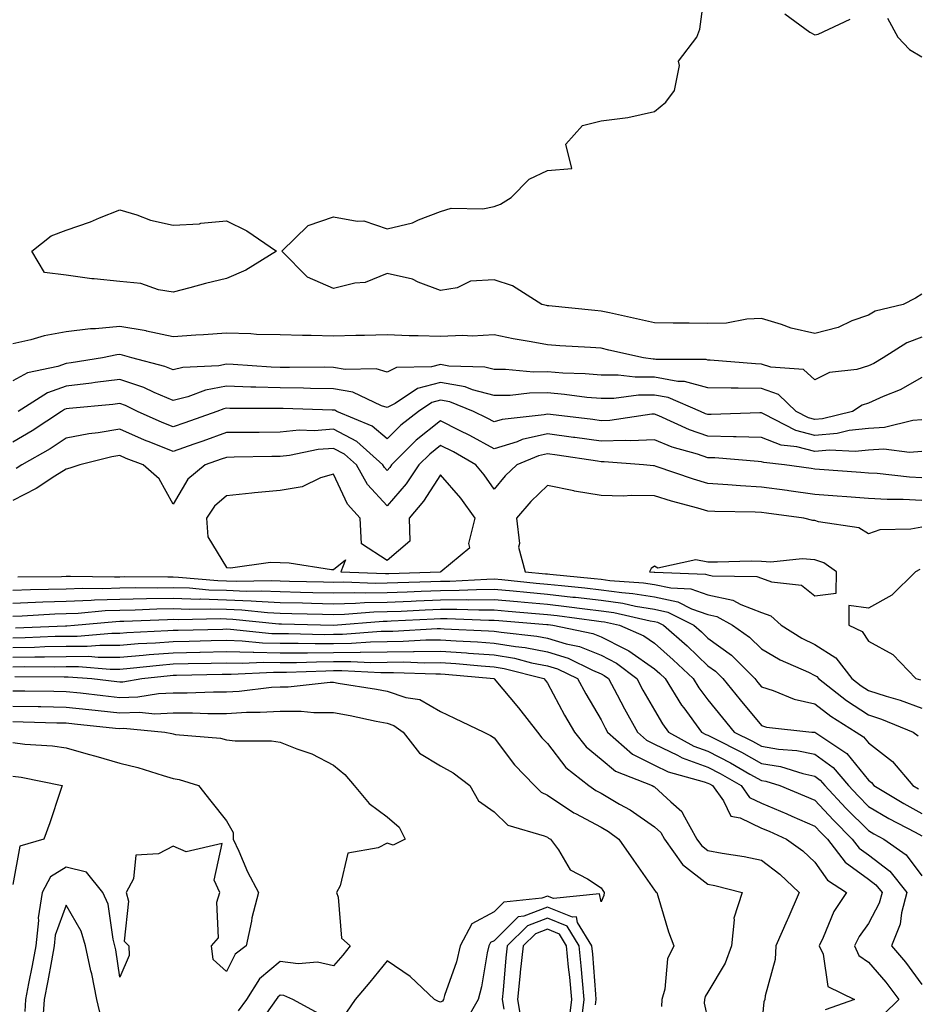
# Model space of a CAD drawing. Units: inches. Extents: x 923603 to 926243, y 7358618 to 7361258.
# Drawn here: x 925229 to 925397, y 7360471 to 7360655 of the extents above; entities that cross this region are included whole.
import ezdxf

# ---------------------------------------------------------------- set-up
doc = ezdxf.new("R2010")
doc.units = ezdxf.units.IN
doc.header["$MEASUREMENT"] = 0
doc.layers.add('Contour_92367358', color=7, linetype='Continuous', true_color=0x77c38d)

msp = doc.modelspace()

# ---------------------------------------------------------------- linework, layer by layer
at = {"layer": 'Contour_92367358'}
for points in [[(925398.05, 7360603.83, 3433), (925396.88, 7360603.09, 3433), (925394.57, 7360601.92, 3433), (925389.31, 7360600.65, 3433), (925388.05, 7360599.95, 3433), (925384.97, 7360598.84, 3433), (925382.38, 7360597.59, 3433), (925378.05, 7360596.52, 3433), (925373.59, 7360597.46, 3433), (925371.77, 7360598.2, 3433), (925368.05, 7360599.29, 3433), (925365.33, 7360599.2, 3433), (925361.52, 7360598.45, 3433), (925358.05, 7360598.37, 3433), (925354.53, 7360598.41, 3433), (925351.53, 7360598.45, 3433), (925348.05, 7360598.48, 3433), (925345.24, 7360599.11, 3433), (925339.64, 7360600.33, 3433), (925338.05, 7360600.68, 3433), (925336.9, 7360600.77, 3433), (925328.31, 7360601.66, 3433), (925328.05, 7360601.68, 3433), (925327.85, 7360601.72, 3433), (925326.97, 7360601.92, 3433), (925321.51, 7360605.38, 3433), (925318.05, 7360606.56, 3433), (925313.66, 7360606.31, 3433), (925311.14, 7360605.01, 3433), (925308.05, 7360604.56, 3433), (925303.87, 7360606.1, 3433), (925302.79, 7360606.66, 3433), (925298.05, 7360607.74, 3433), (925293.96, 7360606.01, 3433), (925292.03, 7360605.9, 3433), (925288.05, 7360604.9, 3433), (925283.17, 7360607.04, 3433), (925278.34, 7360611.92, 3433), (925283.27, 7360616.7, 3433), (925288.05, 7360618.31, 3433), (925292.47, 7360617.5, 3433), (925293.7, 7360617.57, 3433), (925298.05, 7360616.09, 3433), (925302.78, 7360617.19, 3433), (925303.91, 7360617.78, 3433), (925308.05, 7360619.32, 3433), (925310.04, 7360619.93, 3433), (925315.96, 7360619.83, 3433), (925318.05, 7360620.22, 3433), (925319.27, 7360620.7, 3433), (925321.26, 7360621.92, 3433), (925324.62, 7360625.36, 3433), (925328.05, 7360627, 3433), (925332.62, 7360627.35, 3433), (925331.46, 7360631.92, 3433), (925334.58, 7360635.39, 3433), (925338.05, 7360636.26, 3433), (925343.04, 7360636.91, 3433), (925343.06, 7360636.91, 3433), (925348.05, 7360638, 3433), (925350.18, 7360639.79, 3433), (925351.77, 7360641.92, 3433), (925352.75, 7360646.62, 3433), (925352.56, 7360647.41, 3433), (925355.97, 7360651.92, 3433), (925356.52, 7360653.45, 3433), (925357.58, 7360661.45, 3433)], [(925372.41, 7360656.28, 3433), (925377.08, 7360652.89, 3433), (925378.05, 7360652.34, 3433), (925378.64, 7360652.51, 3433), (925384.65, 7360655.32, 3433)], [(925391.61, 7360655.48, 3433), (925393.56, 7360651.92, 3433), (925395.75, 7360649.62, 3433), (925398.05, 7360648.26, 3433)], [(925398.05, 7360595.8, 3434), (925395.21, 7360594.76, 3434), (925390.79, 7360591.92, 3434), (925389.08, 7360590.89, 3434), (925388.05, 7360590.42, 3434), (925385.91, 7360589.78, 3434), (925380.76, 7360589.21, 3434), (925378.05, 7360587.82, 3434), (925375.92, 7360589.78, 3434), (925369.8, 7360590.17, 3434), (925368.05, 7360590.78, 3434), (925366.94, 7360590.81, 3434), (925358.47, 7360591.5, 3434), (925358.05, 7360591.51, 3434), (925357.72, 7360591.6, 3434), (925348.32, 7360591.65, 3434), (925348.05, 7360591.7, 3434), (925347.83, 7360591.7, 3434), (925346.01, 7360591.92, 3434), (925339.53, 7360593.4, 3434), (925338.05, 7360593.73, 3434), (925336.09, 7360593.88, 3434), (925330.33, 7360594.2, 3434), (925328.05, 7360594.39, 3434), (925325.01, 7360594.96, 3434), (925321.63, 7360595.5, 3434), (925318.05, 7360596.22, 3434), (925313.97, 7360596, 3434), (925312.22, 7360596.09, 3434), (925308.05, 7360595.91, 3434), (925303.89, 7360596.08, 3434), (925302.17, 7360596.04, 3434), (925298.05, 7360596.23, 3434), (925293.84, 7360596.13, 3434), (925292.22, 7360596.09, 3434), (925288.05, 7360595.99, 3434), (925283.86, 7360596.11, 3434), (925282.21, 7360596.09, 3434), (925278.05, 7360596.22, 3434), (925273.65, 7360596.32, 3434), (925272.58, 7360596.45, 3434), (925268.05, 7360596.53, 3434), (925263.71, 7360596.26, 3434), (925262.29, 7360596.16, 3434), (925258.05, 7360595.88, 3434), (925253.08, 7360596.95, 3434), (925253.01, 7360596.96, 3434), (925248.05, 7360597.83, 3434), (925243.5, 7360597.37, 3434), (925242.61, 7360597.36, 3434), (925238.05, 7360596.8, 3434), (925233.94, 7360596.03, 3434), (925231.44, 7360595.31, 3434), (925228.05, 7360594.56, 3434)], [(925398.05, 7360588.23, 3435), (925394, 7360585.97, 3435), (925390.84, 7360584.71, 3435), (925388.05, 7360583.44, 3435), (925386.88, 7360583.09, 3435), (925385.05, 7360581.92, 3435), (925379.45, 7360580.52, 3435), (925378.05, 7360580.4, 3435), (925376.84, 7360580.71, 3435), (925374.53, 7360581.92, 3435), (925371.21, 7360585.09, 3435), (925368.05, 7360586.2, 3435), (925363.68, 7360586.29, 3435), (925362.37, 7360586.24, 3435), (925358.05, 7360586.34, 3435), (925353.67, 7360587.54, 3435), (925352.43, 7360587.54, 3435), (925348.05, 7360588.32, 3435), (925344.44, 7360588.31, 3435), (925341.27, 7360588.7, 3435), (925338.05, 7360588.69, 3435), (925335.08, 7360588.94, 3435), (925330.89, 7360589.08, 3435), (925328.05, 7360589.31, 3435), (925325.41, 7360589.28, 3435), (925320.2, 7360589.76, 3435), (925318.05, 7360589.74, 3435), (925316.33, 7360590.19, 3435), (925309.58, 7360590.39, 3435), (925308.05, 7360590.67, 3435), (925306.36, 7360590.23, 3435), (925299.82, 7360590.15, 3435), (925298.05, 7360589.25, 3435), (925296, 7360589.87, 3435), (925290.21, 7360589.76, 3435), (925288.05, 7360590.16, 3435), (925286.31, 7360590.18, 3435), (925279.83, 7360590.14, 3435), (925278.05, 7360590.16, 3435), (925276.35, 7360590.22, 3435), (925269.28, 7360590.69, 3435), (925268.05, 7360590.73, 3435), (925266.6, 7360590.47, 3435), (925259.84, 7360590.13, 3435), (925258.05, 7360589.68, 3435), (925256.47, 7360590.34, 3435), (925250.3, 7360591.92, 3435), (925248.56, 7360592.44, 3435), (925248.05, 7360592.53, 3435), (925247.5, 7360592.47, 3435), (925244.84, 7360591.92, 3435), (925238.97, 7360591, 3435), (925238.05, 7360590.89, 3435), (925236.47, 7360590.34, 3435), (925230.83, 7360589.14, 3435), (925228.05, 7360587.65, 3435)], [(925398.05, 7360580.36, 3436), (925396.36, 7360580.23, 3436), (925391.07, 7360578.9, 3436), (925388.05, 7360578.74, 3436), (925384.45, 7360578.32, 3436), (925382.21, 7360577.76, 3436), (925378.05, 7360577.41, 3436), (925374.47, 7360578.34, 3436), (925368.55, 7360581.42, 3436), (925368.05, 7360581.62, 3436), (925367.76, 7360581.63, 3436), (925358.66, 7360581.32, 3436), (925358.05, 7360581.33, 3436), (925357.61, 7360581.48, 3436), (925356.65, 7360581.92, 3436), (925350.62, 7360584.49, 3436), (925348.05, 7360584.95, 3436), (925345.03, 7360584.94, 3436), (925340.46, 7360584.33, 3436), (925338.05, 7360584.32, 3436), (925335.42, 7360584.54, 3436), (925331.23, 7360585.1, 3436), (925328.05, 7360585.36, 3436), (925324.65, 7360585.33, 3436), (925321.05, 7360584.92, 3436), (925318.05, 7360584.89, 3436), (925314.02, 7360585.95, 3436), (925312.63, 7360586.5, 3436), (925308.05, 7360587.33, 3436), (925303.74, 7360586.23, 3436), (925299.53, 7360583.4, 3436), (925298.05, 7360582.65, 3436), (925297.01, 7360582.96, 3436), (925291.63, 7360585.5, 3436), (925288.05, 7360586.16, 3436), (925283.75, 7360586.22, 3436), (925282.39, 7360586.26, 3436), (925278.05, 7360586.31, 3436), (925273.51, 7360586.46, 3436), (925272.59, 7360586.46, 3436), (925268.05, 7360586.62, 3436), (925264.08, 7360585.9, 3436), (925260.8, 7360584.67, 3436), (925258.05, 7360583.98, 3436), (925254.51, 7360585.46, 3436), (925252.54, 7360586.41, 3436), (925248.05, 7360587.9, 3436), (925243.44, 7360587.31, 3436), (925242.77, 7360587.21, 3436), (925238.05, 7360586.63, 3436), (925234.56, 7360585.41, 3436), (925229.07, 7360581.92, 3436)], [(925398.05, 7360574.44, 3437), (925395.72, 7360574.25, 3437), (925390.96, 7360574.83, 3437), (925388.05, 7360574.68, 3437), (925385.58, 7360574.39, 3437), (925380.77, 7360574.64, 3437), (925378.05, 7360574.41, 3437), (925374.68, 7360575.29, 3437), (925371.73, 7360575.6, 3437), (925368.05, 7360577.06, 3437), (925363.31, 7360577.19, 3437), (925362.8, 7360577.17, 3437), (925358.05, 7360577.28, 3437), (925354.59, 7360578.46, 3437), (925348.89, 7360581.08, 3437), (925348.05, 7360581.42, 3437), (925347.53, 7360581.4, 3437), (925339.73, 7360580.24, 3437), (925338.05, 7360580.18, 3437), (925336.53, 7360580.4, 3437), (925328.61, 7360581.36, 3437), (925328.05, 7360581.43, 3437), (925327.42, 7360581.29, 3437), (925319.55, 7360580.42, 3437), (925318.05, 7360579.96, 3437), (925316.79, 7360580.66, 3437), (925314.21, 7360581.92, 3437), (925309.81, 7360583.68, 3437), (925308.05, 7360584, 3437), (925306.39, 7360583.57, 3437), (925303.93, 7360581.92, 3437), (925300.62, 7360579.35, 3437), (925298.05, 7360576.77, 3437), (925295.28, 7360579.15, 3437), (925288.68, 7360581.92, 3437), (925288.26, 7360582.13, 3437), (925288.05, 7360582.16, 3437), (925287.81, 7360582.16, 3437), (925278.59, 7360582.46, 3437), (925278.05, 7360582.47, 3437), (925277.48, 7360582.49, 3437), (925268.62, 7360582.49, 3437), (925268.05, 7360582.51, 3437), (925267.55, 7360582.42, 3437), (925266.22, 7360581.92, 3437), (925260.21, 7360579.76, 3437), (925258.05, 7360579, 3437), (925255.97, 7360579.84, 3437), (925251.38, 7360581.92, 3437), (925249.14, 7360583.01, 3437), (925248.05, 7360583.37, 3437), (925246.77, 7360583.2, 3437), (925238.57, 7360582.44, 3437), (925238.05, 7360582.38, 3437), (925237.71, 7360582.26, 3437), (925237.18, 7360581.92, 3437), (925231.69, 7360578.28, 3437), (925228.05, 7360576.14, 3437)], [(925398.05, 7360569.49, 3438), (925395.74, 7360569.61, 3438), (925389.68, 7360570.3, 3438), (925388.05, 7360570.39, 3438), (925386.62, 7360570.49, 3438), (925378.91, 7360571.06, 3438), (925378.05, 7360571.12, 3438), (925377.35, 7360571.22, 3438), (925372.38, 7360571.92, 3438), (925368.47, 7360572.34, 3438), (925368.05, 7360572.5, 3438), (925367.45, 7360572.52, 3438), (925359.33, 7360573.2, 3438), (925358.05, 7360573.23, 3438), (925356.07, 7360573.9, 3438), (925351.36, 7360575.23, 3438), (925348.05, 7360576.58, 3438), (925343.57, 7360576.4, 3438), (925342.61, 7360576.48, 3438), (925338.05, 7360576.33, 3438), (925333.15, 7360577.02, 3438), (925332.92, 7360577.05, 3438), (925328.05, 7360577.71, 3438), (925323.33, 7360576.64, 3438), (925322.37, 7360576.24, 3438), (925318.05, 7360574.9, 3438), (925313.55, 7360577.42, 3438), (925311.6, 7360578.37, 3438), (925308.05, 7360580.18, 3438), (925303.46, 7360576.51, 3438), (925298.88, 7360571.92, 3438), (925298.54, 7360571.42, 3438), (925298.05, 7360570.85, 3438), (925297.54, 7360571.41, 3438), (925297.25, 7360571.92, 3438), (925292.4, 7360576.26, 3438), (925288.05, 7360578.57, 3438), (925284.42, 7360578.29, 3438), (925281.59, 7360578.38, 3438), (925278.05, 7360578.03, 3438), (925274.12, 7360577.99, 3438), (925271.98, 7360577.99, 3438), (925268.05, 7360577.95, 3438), (925263.6, 7360576.37, 3438), (925261.92, 7360575.79, 3438), (925258.05, 7360574.43, 3438), (925253.85, 7360576.12, 3438), (925252.69, 7360576.56, 3438), (925248.05, 7360578.57, 3438), (925244.03, 7360577.9, 3438), (925242.27, 7360577.7, 3438), (925238.05, 7360576.89, 3438), (925235.03, 7360574.94, 3438), (925229.74, 7360571.92, 3438), (925228.72, 7360571.25, 3438)], [(925398.05, 7360565.27, 3439), (925394.52, 7360565.45, 3439), (925391.56, 7360565.43, 3439), (925388.05, 7360565.63, 3439), (925384.04, 7360565.93, 3439), (925382.2, 7360566.07, 3439), (925378.05, 7360566.38, 3439), (925373.18, 7360567.05, 3439), (925372.87, 7360567.1, 3439), (925368.05, 7360567.77, 3439), (925364.11, 7360567.98, 3439), (925361.76, 7360568.21, 3439), (925358.05, 7360568.43, 3439), (925355.34, 7360569.21, 3439), (925348.36, 7360571.61, 3439), (925348.05, 7360571.71, 3439), (925347.84, 7360571.71, 3439), (925346.02, 7360571.92, 3439), (925338.64, 7360572.51, 3439), (925338.05, 7360572.49, 3439), (925337.39, 7360572.58, 3439), (925329.87, 7360573.74, 3439), (925328.05, 7360573.99, 3439), (925326.37, 7360573.6, 3439), (925322.29, 7360571.92, 3439), (925320.11, 7360569.86, 3439), (925318.05, 7360567.37, 3439), (925316.2, 7360570.07, 3439), (925314.63, 7360571.92, 3439), (925310.46, 7360574.33, 3439), (925308.05, 7360575.56, 3439), (925306.03, 7360573.94, 3439), (925304.01, 7360571.92, 3439), (925301.6, 7360568.37, 3439), (925298.05, 7360564.22, 3439), (925294.38, 7360568.25, 3439), (925292.31, 7360571.92, 3439), (925290.06, 7360573.93, 3439), (925288.05, 7360575, 3439), (925285.19, 7360574.78, 3439), (925279.8, 7360573.67, 3439), (925278.05, 7360573.5, 3439), (925276.49, 7360573.48, 3439), (925269.47, 7360573.33, 3439), (925268.05, 7360573.32, 3439), (925267.02, 7360572.95, 3439), (925264.04, 7360571.92, 3439), (925260.76, 7360569.21, 3439), (925258.05, 7360564.56, 3439), (925255.43, 7360569.3, 3439), (925252.44, 7360571.92, 3439), (925249.26, 7360573.13, 3439), (925248.05, 7360573.66, 3439), (925246.57, 7360573.4, 3439), (925240.58, 7360571.92, 3439), (925238.7, 7360571.27, 3439), (925238.05, 7360571.11, 3439), (925235.93, 7360569.8, 3439), (925232.44, 7360567.52, 3439), (925228.05, 7360565.25, 3439)], [(925398.05, 7360560.29, 3440), (925395.99, 7360559.86, 3440), (925390.19, 7360559.78, 3440), (925388.05, 7360559.04, 3440), (925386.25, 7360560.12, 3440), (925378.72, 7360561.25, 3440), (925378.05, 7360561.48, 3440), (925377.63, 7360561.5, 3440), (925375.96, 7360561.92, 3440), (925369.01, 7360562.87, 3440), (925368.05, 7360563.01, 3440), (925366.9, 7360563.07, 3440), (925359.33, 7360563.21, 3440), (925358.05, 7360563.28, 3440), (925356.14, 7360563.84, 3440), (925351.23, 7360565.1, 3440), (925348.05, 7360566.1, 3440), (925343.78, 7360566.19, 3440), (925342.21, 7360566.07, 3440), (925338.05, 7360566.17, 3440), (925333.11, 7360566.98, 3440), (925332.94, 7360567.03, 3440), (925328.05, 7360568.06, 3440), (925324.9, 7360565.07, 3440), (925322.24, 7360561.92, 3440), (925322.79, 7360557.18, 3440), (925322.63, 7360556.49, 3440), (925323.88, 7360551.92, 3440), (925327.68, 7360551.55, 3440), (925328.05, 7360551.52, 3440), (925328.5, 7360551.47, 3440), (925336.8, 7360550.67, 3440), (925338.05, 7360550.53, 3440), (925339.67, 7360550.31, 3440), (925346, 7360549.87, 3440), (925348.05, 7360549.54, 3440), (925351.1, 7360548.88, 3440), (925354.86, 7360548.73, 3440), (925358.05, 7360547.61, 3440), (925362.71, 7360546.59, 3440), (925364.21, 7360545.77, 3440), (925368.05, 7360544.29, 3440), (925369.79, 7360543.66, 3440), (925371.75, 7360541.92, 3440), (925375.61, 7360539.48, 3440), (925378.05, 7360538.3, 3440), (925381.97, 7360535.84, 3440), (925384.97, 7360531.92, 3440), (925386.7, 7360530.57, 3440), (925388.05, 7360529.69, 3440), (925391.35, 7360528.62, 3440), (925394.01, 7360527.88, 3440), (925398.05, 7360526.39, 3440)], [(925397.65, 7360552.32, 3441), (925396.85, 7360551.92, 3441), (925392.43, 7360547.54, 3441), (925388.05, 7360545.12, 3441), (925384.38, 7360545.59, 3441), (925384.41, 7360541.92, 3441), (925386.87, 7360540.74, 3441), (925388.05, 7360538.96, 3441), (925392.59, 7360536.46, 3441), (925396.94, 7360531.92, 3441), (925397.81, 7360531.68, 3441)], [(925229.02, 7360550.95, 3439), (925237.17, 7360551.04, 3439), (925238.05, 7360551.07, 3439), (925238.87, 7360551.1, 3439), (925247.09, 7360550.96, 3439), (925248.05, 7360550.99, 3439), (925248.96, 7360551.01, 3439), (925257.08, 7360550.95, 3439), (925258.05, 7360550.97, 3439), (925259.04, 7360550.93, 3439), (925266.4, 7360550.27, 3439), (925268.05, 7360550.22, 3439), (925269.82, 7360550.15, 3439), (925276.41, 7360550.28, 3439), (925278.05, 7360550.21, 3439), (925279.81, 7360550.16, 3439), (925286.14, 7360550.01, 3439), (925288.05, 7360549.96, 3439), (925289.96, 7360550.01, 3439), (925295.91, 7360549.78, 3439), (925298.05, 7360549.82, 3439), (925300.07, 7360549.91, 3439), (925306.22, 7360550.1, 3439), (925308.05, 7360550.17, 3439), (925309.79, 7360550.18, 3439), (925316.69, 7360550.56, 3439), (925318.05, 7360550.57, 3439), (925319.53, 7360550.44, 3439), (925325.94, 7360549.81, 3439), (925328.05, 7360549.62, 3439), (925330.64, 7360549.33, 3439), (925335.04, 7360548.91, 3439), (925338.05, 7360548.56, 3439), (925341.95, 7360548.02, 3439), (925344.01, 7360547.88, 3439), (925348.05, 7360547.23, 3439), (925352.41, 7360546.28, 3439), (925354.98, 7360544.99, 3439), (925358.05, 7360543.91, 3439), (925359.68, 7360543.55, 3439), (925362.64, 7360541.92, 3439), (925365.83, 7360539.7, 3439), (925368.05, 7360537.48, 3439), (925371.55, 7360535.42, 3439), (925376.85, 7360533.12, 3439), (925378.05, 7360532.54, 3439), (925378.43, 7360532.3, 3439), (925378.72, 7360531.92, 3439), (925383.95, 7360527.82, 3439), (925388.05, 7360525.15, 3439), (925390.49, 7360524.36, 3439), (925396.4, 7360521.92, 3439), (925397.36, 7360521.23, 3439)], [(925228.05, 7360548.49, 3438), (925231.37, 7360548.6, 3438), (925234.76, 7360548.64, 3438), (925238.05, 7360548.74, 3438), (925241.11, 7360548.86, 3438), (925244.92, 7360548.8, 3438), (925248.05, 7360548.91, 3438), (925251.01, 7360548.96, 3438), (925255.06, 7360548.93, 3438), (925258.05, 7360548.99, 3438), (925261.1, 7360548.88, 3438), (925264.69, 7360548.55, 3438), (925268.05, 7360548.45, 3438), (925271.67, 7360548.3, 3438), (925274.49, 7360548.36, 3438), (925278.05, 7360548.2, 3438), (925281.87, 7360548.1, 3438), (925284.18, 7360548.05, 3438), (925288.05, 7360547.95, 3438), (925291.93, 7360548.04, 3438), (925294.09, 7360547.96, 3438), (925298.05, 7360548.03, 3438), (925301.78, 7360548.19, 3438), (925304.4, 7360548.27, 3438), (925308.05, 7360548.42, 3438), (925311.52, 7360548.45, 3438), (925314.75, 7360548.62, 3438), (925318.05, 7360548.65, 3438), (925321.64, 7360548.32, 3438), (925324.2, 7360548.07, 3438), (925328.05, 7360547.73, 3438), (925332.78, 7360547.19, 3438), (925333.27, 7360547.15, 3438), (925338.05, 7360546.58, 3438), (925342.15, 7360546.02, 3438), (925344.48, 7360545.5, 3438), (925348.05, 7360544.92, 3438), (925350.52, 7360544.38, 3438), (925355.43, 7360541.92, 3438), (925356.82, 7360540.69, 3438), (925358.05, 7360539.52, 3438), (925362.42, 7360536.3, 3438), (925366.8, 7360531.92, 3438), (925367.36, 7360531.23, 3438), (925368.05, 7360530.4, 3438), (925370.26, 7360529.71, 3438), (925374.19, 7360528.06, 3438), (925378.05, 7360527.18, 3438), (925381.03, 7360524.9, 3438), (925385.78, 7360521.92, 3438), (925387.15, 7360521.02, 3438), (925388.05, 7360519.9, 3438), (925392.54, 7360516.41, 3438), (925396.35, 7360511.92, 3438), (925397.41, 7360511.28, 3438)], [(925228.05, 7360546.06, 3437), (925232.33, 7360546.2, 3437), (925233.69, 7360546.28, 3437), (925238.05, 7360546.42, 3437), (925242.73, 7360546.6, 3437), (925243.31, 7360546.66, 3437), (925248.05, 7360546.82, 3437), (925253.05, 7360546.91, 3437), (925258.05, 7360547, 3437), (925262.95, 7360546.82, 3437), (925263.14, 7360546.83, 3437), (925268.05, 7360546.67, 3437), (925272.62, 7360546.49, 3437), (925273.58, 7360546.39, 3437), (925278.05, 7360546.19, 3437), (925282.21, 7360546.09, 3437), (925283.93, 7360546.04, 3437), (925288.05, 7360545.94, 3437), (925292.16, 7360546.03, 3437), (925293.81, 7360546.16, 3437), (925298.05, 7360546.25, 3437), (925302.57, 7360546.44, 3437), (925303.48, 7360546.48, 3437), (925308.05, 7360546.67, 3437), (925312.84, 7360546.71, 3437), (925313.28, 7360546.69, 3437), (925318.05, 7360546.73, 3437), (925322.46, 7360546.33, 3437), (925323.75, 7360546.22, 3437), (925328.05, 7360545.84, 3437), (925331.57, 7360545.44, 3437), (925335, 7360544.97, 3437), (925338.05, 7360544.61, 3437), (925340.42, 7360544.29, 3437), (925347.22, 7360542.75, 3437), (925348.05, 7360542.61, 3437), (925348.62, 7360542.49, 3437), (925349.75, 7360541.92, 3437), (925354.17, 7360538.04, 3437), (925358.05, 7360534.34, 3437), (925359.44, 7360533.31, 3437), (925360.83, 7360531.92, 3437), (925364.07, 7360527.94, 3437), (925368.05, 7360523.16, 3437), (925368.99, 7360522.86, 3437), (925377.47, 7360521.92, 3437), (925378.02, 7360521.88, 3437), (925378.05, 7360521.88, 3437), (925378.21, 7360521.76, 3437), (925384.04, 7360517.91, 3437), (925388.05, 7360512.92, 3437), (925388.61, 7360512.48, 3437), (925389.09, 7360511.92, 3437), (925394.68, 7360508.55, 3437), (925398.05, 7360506.71, 3437)], [(925228.05, 7360543.63, 3436), (925229.82, 7360543.69, 3436), (925235.95, 7360544.02, 3436), (925238.05, 7360544.09, 3436), (925240.31, 7360544.18, 3436), (925245.33, 7360544.64, 3436), (925248.05, 7360544.74, 3436), (925250.92, 7360544.79, 3436), (925255.01, 7360544.96, 3436), (925258.05, 7360545.02, 3436), (925261.04, 7360544.91, 3436), (925264.98, 7360544.99, 3436), (925268.05, 7360544.89, 3436), (925270.91, 7360544.78, 3436), (925275.69, 7360544.28, 3436), (925278.05, 7360544.18, 3436), (925280.25, 7360544.12, 3436), (925285.99, 7360543.98, 3436), (925288.05, 7360543.93, 3436), (925290.11, 7360543.98, 3436), (925295.56, 7360544.41, 3436), (925298.05, 7360544.46, 3436), (925300.7, 7360544.57, 3436), (925305.17, 7360544.8, 3436), (925308.05, 7360544.92, 3436), (925311.07, 7360544.94, 3436), (925315.18, 7360544.78, 3436), (925318.05, 7360544.81, 3436), (925320.7, 7360544.57, 3436), (925325.83, 7360544.14, 3436), (925328.05, 7360543.94, 3436), (925329.87, 7360543.74, 3436), (925337.23, 7360542.74, 3436), (925338.05, 7360542.64, 3436), (925338.68, 7360542.55, 3436), (925341.48, 7360541.92, 3436), (925346.08, 7360539.95, 3436), (925348.05, 7360538.55, 3436), (925351.57, 7360535.44, 3436), (925355.26, 7360531.92, 3436), (925356.33, 7360530.2, 3436), (925358.05, 7360527.94, 3436), (925360.74, 7360524.61, 3436), (925362.97, 7360521.92, 3436), (925366.35, 7360520.22, 3436), (925368.05, 7360519.27, 3436), (925371.24, 7360518.73, 3436), (925374.64, 7360518.51, 3436), (925378.05, 7360517.77, 3436), (925381.43, 7360515.3, 3436), (925384.3, 7360511.92, 3436), (925386.11, 7360509.98, 3436), (925388.05, 7360508.03, 3436), (925391.9, 7360505.77, 3436), (925396.78, 7360503.19, 3436), (925398.05, 7360502.5, 3436)], [(925228.57, 7360541.4, 3435), (925237.92, 7360541.79, 3435), (925238.05, 7360541.8, 3435), (925238.17, 7360541.8, 3435), (925239.61, 7360541.92, 3435), (925247.34, 7360542.63, 3435), (925248.05, 7360542.65, 3435), (925248.8, 7360542.67, 3435), (925256.96, 7360543.01, 3435), (925258.05, 7360543.03, 3435), (925259.12, 7360542.99, 3435), (925266.81, 7360543.16, 3435), (925268.05, 7360543.11, 3435), (925269.2, 7360543.07, 3435), (925277.79, 7360542.18, 3435), (925278.05, 7360542.17, 3435), (925278.29, 7360542.16, 3435), (925288.01, 7360541.92, 3435), (925288.05, 7360541.92, 3435), (925297.31, 7360542.66, 3435), (925298.05, 7360542.67, 3435), (925298.84, 7360542.71, 3435), (925306.85, 7360543.12, 3435), (925308.05, 7360543.17, 3435), (925309.31, 7360543.18, 3435), (925317.09, 7360542.88, 3435), (925318.05, 7360542.89, 3435), (925318.94, 7360542.81, 3435), (925327.91, 7360542.06, 3435), (925328.05, 7360542.05, 3435), (925328.17, 7360542.04, 3435), (925329.03, 7360541.92, 3435), (925336.5, 7360540.37, 3435), (925338.05, 7360539.73, 3435), (925342.5, 7360537.47, 3435), (925343.27, 7360537.14, 3435), (925348.05, 7360533.74, 3435), (925349.02, 7360532.88, 3435), (925350.03, 7360531.92, 3435), (925353.11, 7360526.98, 3435), (925353.51, 7360526.46, 3435), (925356.85, 7360521.92, 3435), (925357.62, 7360521.49, 3435), (925358.05, 7360521.34, 3435), (925359.27, 7360520.7, 3435), (925364.3, 7360518.17, 3435), (925368.05, 7360516.07, 3435), (925371.6, 7360515.47, 3435), (925375.82, 7360514.15, 3435), (925378.05, 7360513.67, 3435), (925379.06, 7360512.93, 3435), (925379.92, 7360511.92, 3435), (925383.86, 7360507.72, 3435), (925388.05, 7360503.49, 3435), (925389.04, 7360502.91, 3435), (925390.92, 7360501.92, 3435), (925395.12, 7360498.99, 3435), (925398.05, 7360495.04, 3435)], [(925228.05, 7360539.57, 3434), (925230.35, 7360539.62, 3434), (925235.98, 7360539.85, 3434), (925238.05, 7360539.89, 3434), (925240.07, 7360539.9, 3434), (925246.59, 7360540.46, 3434), (925248.05, 7360540.46, 3434), (925249.4, 7360540.57, 3434), (925257.04, 7360540.91, 3434), (925258.05, 7360540.99, 3434), (925258.96, 7360541.01, 3434), (925267.34, 7360541.21, 3434), (925268.05, 7360541.23, 3434), (925268.76, 7360541.2, 3434), (925276.51, 7360540.38, 3434), (925278.05, 7360540.34, 3434), (925279.62, 7360540.35, 3434), (925286.34, 7360540.21, 3434), (925288.05, 7360540.22, 3434), (925289.73, 7360540.24, 3434), (925296.92, 7360540.79, 3434), (925298.05, 7360540.8, 3434), (925299.15, 7360540.82, 3434), (925307.43, 7360541.31, 3434), (925308.05, 7360541.31, 3434), (925308.7, 7360541.27, 3434), (925317.02, 7360540.89, 3434), (925318.05, 7360540.82, 3434), (925319.38, 7360540.59, 3434), (925326.03, 7360539.9, 3434), (925328.05, 7360539.51, 3434), (925331.53, 7360538.44, 3434), (925334.05, 7360537.92, 3434), (925338.05, 7360536.29, 3434), (925340.95, 7360534.82, 3434), (925344.76, 7360531.92, 3434), (925345.9, 7360529.77, 3434), (925348.05, 7360526.01, 3434), (925349.57, 7360523.45, 3434), (925350.7, 7360521.92, 3434), (925355.43, 7360519.3, 3434), (925358.05, 7360518.35, 3434), (925362.28, 7360516.15, 3434), (925365.89, 7360514.08, 3434), (925368.05, 7360512.87, 3434), (925368.87, 7360512.74, 3434), (925371.47, 7360511.92, 3434), (925376.13, 7360510, 3434), (925378.05, 7360509.16, 3434), (925381.55, 7360505.42, 3434), (925385.02, 7360501.92, 3434), (925386.35, 7360500.21, 3434), (925388.05, 7360498.95, 3434), (925392.04, 7360495.91, 3434), (925395.23, 7360491.92, 3434), (925394.22, 7360488.09, 3434), (925394, 7360485.97, 3434), (925392.36, 7360481.92, 3434), (925394.99, 7360478.86, 3434), (925398.05, 7360474.71, 3434)], [(925228.05, 7360537.76, 3433), (925232.14, 7360537.83, 3433), (925234.05, 7360537.91, 3433), (925238.05, 7360537.99, 3433), (925241.97, 7360538, 3433), (925244.33, 7360538.2, 3433), (925248.05, 7360538.21, 3433), (925251.48, 7360538.48, 3433), (925254.76, 7360538.63, 3433), (925258.05, 7360538.88, 3433), (925261.02, 7360538.95, 3433), (925265.17, 7360539.05, 3433), (925268.05, 7360539.11, 3433), (925270.95, 7360539.02, 3433), (925274.75, 7360538.62, 3433), (925278.05, 7360538.54, 3433), (925281.41, 7360538.56, 3433), (925284.62, 7360538.49, 3433), (925288.05, 7360538.52, 3433), (925291.41, 7360538.56, 3433), (925294.96, 7360538.83, 3433), (925298.05, 7360538.88, 3433), (925301.06, 7360538.91, 3433), (925305.29, 7360539.16, 3433), (925308.05, 7360539.19, 3433), (925310.98, 7360538.99, 3433), (925314.94, 7360538.81, 3433), (925318.05, 7360538.59, 3433), (925322.05, 7360537.92, 3433), (925323.86, 7360537.73, 3433), (925328.05, 7360536.92, 3433), (925331.88, 7360535.75, 3433), (925336.48, 7360533.49, 3433), (925338.05, 7360532.85, 3433), (925338.67, 7360532.54, 3433), (925339.48, 7360531.92, 3433), (925341.08, 7360528.89, 3433), (925342.42, 7360526.29, 3433), (925344.86, 7360521.92, 3433), (925346.57, 7360520.43, 3433), (925348.05, 7360519.67, 3433), (925352.38, 7360517.59, 3433), (925353.25, 7360517.11, 3433), (925358.05, 7360515.36, 3433), (925360.31, 7360514.18, 3433), (925364.27, 7360511.92, 3433), (925365.84, 7360509.71, 3433), (925368.05, 7360508.64, 3433), (925372.78, 7360506.65, 3433), (925373.75, 7360506.22, 3433), (925378.05, 7360504.35, 3433), (925379.23, 7360503.1, 3433), (925380.39, 7360501.92, 3433), (925383.73, 7360497.6, 3433), (925388.05, 7360494.42, 3433), (925389.47, 7360493.34, 3433), (925390.6, 7360491.92, 3433), (925390.07, 7360489.9, 3433), (925388.05, 7360486.1, 3433), (925386.3, 7360483.67, 3433), (925385.45, 7360481.92, 3433), (925386.28, 7360480.15, 3433), (925388.05, 7360478.89, 3433), (925391.29, 7360475.16, 3433), (925393.73, 7360471.92, 3433), (925390.86, 7360469.11, 3433)], [(925228.05, 7360535.94, 3432), (925232.15, 7360536.02, 3432), (925233.96, 7360536.01, 3432), (925238.05, 7360536.09, 3432), (925242.22, 7360536.1, 3432), (925244.02, 7360535.95, 3432), (925248.05, 7360535.95, 3432), (925252.44, 7360536.31, 3432), (925253.54, 7360536.43, 3432), (925258.05, 7360536.77, 3432), (925263.01, 7360536.88, 3432), (925263.09, 7360536.88, 3432), (925268.05, 7360536.99, 3432), (925272.98, 7360536.85, 3432), (925273.11, 7360536.85, 3432), (925278.05, 7360536.73, 3432), (925282.9, 7360536.77, 3432), (925283.19, 7360536.78, 3432), (925288.05, 7360536.82, 3432), (925293.01, 7360536.88, 3432), (925293.09, 7360536.88, 3432), (925298.05, 7360536.94, 3432), (925302.97, 7360537, 3432), (925303.14, 7360537.01, 3432), (925308.05, 7360537.06, 3432), (925312.87, 7360536.74, 3432), (925313.27, 7360536.7, 3432), (925318.05, 7360536.37, 3432), (925321.86, 7360535.73, 3432), (925325.06, 7360534.91, 3432), (925328.05, 7360534.32, 3432), (925329.89, 7360533.76, 3432), (925333.65, 7360531.92, 3432), (925335.2, 7360529.07, 3432), (925338.05, 7360524.22, 3432), (925338.83, 7360522.7, 3432), (925339.27, 7360521.92, 3432), (925343.95, 7360517.82, 3432), (925348.05, 7360515.73, 3432), (925350.62, 7360514.49, 3432), (925357.33, 7360512.64, 3432), (925358.05, 7360512.37, 3432), (925358.35, 7360512.22, 3432), (925358.87, 7360511.92, 3432), (925360.93, 7360509.04, 3432), (925362.32, 7360506.19, 3432), (925364.07, 7360505.9, 3432), (925368.05, 7360503.97, 3432), (925369.49, 7360503.36, 3432), (925372.76, 7360501.92, 3432), (925375.82, 7360499.69, 3432), (925378.05, 7360497.59, 3432), (925380.38, 7360494.25, 3432), (925383.94, 7360491.92, 3432), (925381.58, 7360488.39, 3432), (925379.62, 7360483.49, 3432), (925378.86, 7360481.92, 3432), (925379.59, 7360480.38, 3432), (925380.47, 7360474.34, 3432), (925385.45, 7360471.92, 3432), (925379.99, 7360469.98, 3432)], [(925228.05, 7360534.13, 3431), (925230.3, 7360534.17, 3431), (925235.82, 7360534.15, 3431), (925238.05, 7360534.19, 3431), (925240.32, 7360534.19, 3431), (925246.27, 7360533.7, 3431), (925248.05, 7360533.7, 3431), (925249.99, 7360533.86, 3431), (925255.5, 7360534.47, 3431), (925258.05, 7360534.67, 3431), (925260.86, 7360534.73, 3431), (925265.16, 7360534.81, 3431), (925268.05, 7360534.87, 3431), (925270.92, 7360534.79, 3431), (925274.96, 7360535.01, 3431), (925278.05, 7360534.93, 3431), (925281.08, 7360534.95, 3431), (925284.88, 7360535.09, 3431), (925288.05, 7360535.12, 3431), (925291.29, 7360535.16, 3431), (925295, 7360534.97, 3431), (925298.05, 7360535.02, 3431), (925301.17, 7360535.05, 3431), (925305.07, 7360534.9, 3431), (925308.05, 7360534.94, 3431), (925310.88, 7360534.75, 3431), (925315.66, 7360534.31, 3431), (925318.05, 7360534.14, 3431), (925319.95, 7360533.82, 3431), (925327.38, 7360531.92, 3431), (925327.68, 7360531.56, 3431), (925328.05, 7360531.09, 3431), (925331.24, 7360525.11, 3431), (925333.08, 7360521.92, 3431), (925335.3, 7360519.17, 3431), (925338.05, 7360516.89, 3431), (925340.76, 7360514.63, 3431), (925347.63, 7360511.92, 3431), (925347.9, 7360511.77, 3431), (925348.05, 7360511.67, 3431), (925351.09, 7360508.88, 3431), (925353.18, 7360507.05, 3431), (925353.35, 7360506.62, 3431), (925355.99, 7360501.92, 3431), (925356.84, 7360500.71, 3431), (925358.05, 7360499.77, 3431), (925360.7, 7360499.27, 3431), (925364.79, 7360498.67, 3431), (925368.05, 7360497.97, 3431), (925371.5, 7360495.37, 3431), (925375.13, 7360491.92, 3431), (925372.98, 7360486.99, 3431), (925372.87, 7360486.74, 3431), (925370.74, 7360481.92, 3431), (925370.59, 7360479.38, 3431), (925368.72, 7360472.59, 3431), (925368.66, 7360471.92, 3431), (925368.52, 7360471.45, 3431), (925368.05, 7360466.82, 3431)], [(925228.45, 7360532.32, 3430), (925237.69, 7360532.28, 3430), (925238.05, 7360532.29, 3430), (925238.42, 7360532.29, 3430), (925242.84, 7360531.92, 3430), (925247.5, 7360531.37, 3430), (925248.05, 7360531.31, 3430), (925248.64, 7360531.33, 3430), (925252.16, 7360531.92, 3430), (925257.46, 7360532.51, 3430), (925258.05, 7360532.56, 3430), (925258.7, 7360532.57, 3430), (925267.23, 7360532.74, 3430), (925268.05, 7360532.76, 3430), (925268.87, 7360532.73, 3430), (925276.81, 7360533.16, 3430), (925278.05, 7360533.13, 3430), (925279.27, 7360533.13, 3430), (925286.57, 7360533.41, 3430), (925288.05, 7360533.42, 3430), (925289.56, 7360533.44, 3430), (925296.9, 7360533.07, 3430), (925298.05, 7360533.08, 3430), (925299.23, 7360533.1, 3430), (925307.17, 7360532.8, 3430), (925308.05, 7360532.81, 3430), (925308.88, 7360532.76, 3430), (925318, 7360531.92, 3430), (925318.05, 7360531.9, 3430), (925322.6, 7360526.46, 3430), (925326.19, 7360521.92, 3430), (925327.01, 7360520.88, 3430), (925328.05, 7360519.8, 3430), (925331.46, 7360515.33, 3430), (925335.78, 7360511.92, 3430), (925337.11, 7360510.98, 3430), (925338.05, 7360510.48, 3430), (925341.53, 7360508.44, 3430), (925343.49, 7360507.36, 3430), (925348.05, 7360504.22, 3430), (925349.25, 7360503.12, 3430), (925349.92, 7360501.92, 3430), (925353.27, 7360497.14, 3430), (925358.05, 7360493.46, 3430), (925359.34, 7360493.21, 3430), (925364.42, 7360491.92, 3430), (925362.87, 7360487.1, 3430), (925362.97, 7360486.83, 3430), (925362.46, 7360481.92, 3430), (925361.27, 7360478.69, 3430), (925358.05, 7360473.27, 3430), (925357.53, 7360472.44, 3430), (925357.39, 7360471.92, 3430), (925357.35, 7360471.22, 3430), (925358.05, 7360468.08, 3430)], [(925228.05, 7360529.67, 3429), (925230.34, 7360529.62, 3429), (925235.72, 7360529.59, 3429), (925238.05, 7360529.54, 3429), (925240.73, 7360529.25, 3429), (925244.89, 7360528.76, 3429), (925248.05, 7360528.41, 3429), (925251.45, 7360528.52, 3429), (925255.3, 7360529.17, 3429), (925258.05, 7360529.29, 3429), (925260.68, 7360529.29, 3429), (925265.6, 7360529.47, 3429), (925268.05, 7360529.47, 3429), (925270.37, 7360529.6, 3429), (925276.44, 7360530.31, 3429), (925278.05, 7360530.41, 3429), (925279.56, 7360530.41, 3429), (925287.38, 7360531.24, 3429), (925288.05, 7360531.24, 3429), (925288.88, 7360531.09, 3429), (925296.07, 7360529.94, 3429), (925298.05, 7360529.55, 3429), (925301.58, 7360528.39, 3429), (925304.16, 7360528.03, 3429), (925308.05, 7360525.75, 3429), (925310.67, 7360524.54, 3429), (925316.13, 7360521.92, 3429), (925317.41, 7360521.28, 3429), (925318.05, 7360520.82, 3429), (925321.9, 7360515.77, 3429), (925325.59, 7360511.92, 3429), (925326.84, 7360510.71, 3429), (925328.05, 7360510.14, 3429), (925332.98, 7360506.85, 3429), (925333.26, 7360506.71, 3429), (925338.05, 7360504.14, 3429), (925339.45, 7360503.32, 3429), (925341.41, 7360501.92, 3429), (925344.12, 7360497.99, 3429), (925348.05, 7360492.37, 3429), (925348.22, 7360492.09, 3429), (925348.46, 7360491.92, 3429), (925348.67, 7360491.3, 3429), (925350.7, 7360484.57, 3429), (925351.65, 7360481.92, 3429), (925350.48, 7360479.5, 3429), (925349.99, 7360473.86, 3429), (925349.45, 7360471.92, 3429), (925349.37, 7360470.6, 3429)], [(925228.05, 7360526.79, 3428), (925232.83, 7360526.7, 3428), (925233.28, 7360526.69, 3428), (925238.05, 7360526.6, 3428), (925242.26, 7360526.13, 3428), (925244.02, 7360525.95, 3428), (925248.05, 7360525.51, 3428), (925251.76, 7360525.63, 3428), (925254.6, 7360525.37, 3428), (925258.05, 7360525.53, 3428), (925261.65, 7360525.53, 3428), (925264.55, 7360525.42, 3428), (925268.05, 7360525.42, 3428), (925271.76, 7360525.63, 3428), (925274.34, 7360525.63, 3428), (925278.05, 7360525.86, 3428), (925281.99, 7360525.86, 3428), (925284.37, 7360525.6, 3428), (925288.05, 7360525.6, 3428), (925291.16, 7360525.03, 3428), (925295.99, 7360523.98, 3428), (925298.05, 7360523.58, 3428), (925299.3, 7360523.17, 3428), (925301.08, 7360521.92, 3428), (925304.09, 7360517.96, 3428), (925308.05, 7360515.61, 3428), (925310.42, 7360514.29, 3428), (925313.54, 7360511.92, 3428), (925315.17, 7360509.04, 3428), (925318.05, 7360507.01, 3428), (925320.65, 7360504.52, 3428), (925327.45, 7360502.52, 3428), (925328.05, 7360502.24, 3428), (925328.24, 7360502.11, 3428), (925328.63, 7360501.92, 3428), (925330.09, 7360499.88, 3428), (925332.27, 7360496.14, 3428), (925335.51, 7360494.46, 3428), (925338.05, 7360492.77, 3428), (925338.4, 7360492.26, 3428), (925338.64, 7360491.92, 3428), (925338.6, 7360491.37, 3428), (925338.05, 7360490.17, 3428), (925337.79, 7360491.66, 3428), (925329.16, 7360490.81, 3428), (925328.05, 7360491.26, 3428), (925326.99, 7360490.86, 3428), (925319.88, 7360490.09, 3428), (925318.05, 7360488.28, 3428), (925313.91, 7360486.06, 3428), (925311.74, 7360481.92, 3428), (925311.03, 7360478.94, 3428), (925308.78, 7360472.65, 3428), (925308.57, 7360471.92, 3428), (925308.38, 7360471.59, 3428), (925308.05, 7360471.43, 3428), (925307.64, 7360471.51, 3428), (925306.91, 7360471.92, 3428), (925302.37, 7360476.23, 3428), (925298.05, 7360479.11, 3428), (925294.84, 7360475.13, 3428), (925292.09, 7360471.92, 3428), (925290.48, 7360469.5, 3428)], [(925228.05, 7360523.91, 3427), (925230, 7360523.87, 3427), (925236.29, 7360523.68, 3427), (925238.05, 7360523.65, 3427), (925239.61, 7360523.48, 3427), (925247.28, 7360522.69, 3427), (925248.05, 7360522.61, 3427), (925248.76, 7360522.63, 3427), (925256.52, 7360521.92, 3427), (925257.77, 7360521.64, 3427), (925258.05, 7360521.57, 3427), (925258.48, 7360521.49, 3427), (925266.9, 7360520.77, 3427), (925268.05, 7360520.5, 3427), (925269.67, 7360520.3, 3427), (925276.44, 7360520.31, 3427), (925278.05, 7360520.05, 3427), (925281.2, 7360518.77, 3427), (925283.97, 7360517.84, 3427), (925288.05, 7360515.71, 3427), (925290.13, 7360513.99, 3427), (925291.88, 7360511.92, 3427), (925294.72, 7360508.59, 3427), (925298.05, 7360506.1, 3427), (925300.3, 7360504.17, 3427), (925301.43, 7360501.92, 3427), (925299.17, 7360500.8, 3427), (925298.05, 7360501.16, 3427), (925296.4, 7360500.27, 3427), (925290.71, 7360499.26, 3427), (925289.3, 7360493.17, 3427), (925288.58, 7360491.92, 3427), (925288.9, 7360491.06, 3427), (925289.53, 7360483.4, 3427), (925291.17, 7360481.92, 3427), (925289.77, 7360480.2, 3427), (925288.05, 7360478.2, 3427), (925285.03, 7360478.9, 3427), (925281.42, 7360478.55, 3427), (925278.05, 7360479, 3427), (925274.18, 7360475.79, 3427), (925271.77, 7360471.92, 3427), (925270.21, 7360469.76, 3427)], [(925228.05, 7360519.98, 3426), (925230.28, 7360519.69, 3426), (925235.46, 7360519.33, 3426), (925238.05, 7360518.95, 3426), (925242.16, 7360517.81, 3426), (925243.58, 7360517.44, 3426), (925248.05, 7360516.14, 3426), (925251.41, 7360515.28, 3426), (925256.17, 7360513.79, 3426), (925258.05, 7360513.27, 3426), (925259.19, 7360513.06, 3426), (925262.76, 7360511.92, 3426), (925265.11, 7360508.98, 3426), (925268.05, 7360505.34, 3426), (925269.26, 7360503.13, 3426), (925269.26, 7360501.92, 3426), (925270.31, 7360499.66, 3426), (925271.95, 7360495.81, 3426), (925274.02, 7360491.92, 3426), (925272.77, 7360487.2, 3426), (925272.69, 7360486.56, 3426), (925271.7, 7360481.92, 3426), (925269.62, 7360480.35, 3426), (925268.05, 7360477.11, 3426), (925265.55, 7360479.41, 3426), (925265.2, 7360481.92, 3426), (925266.55, 7360483.42, 3426), (925266.24, 7360490.11, 3426), (925266.79, 7360491.92, 3426), (925265.72, 7360494.25, 3426), (925267.21, 7360501.07, 3426), (925260.47, 7360499.5, 3426), (925258.05, 7360500.57, 3426), (925255.31, 7360499.18, 3426), (925251.09, 7360498.88, 3426), (925250.6, 7360494.47, 3426), (925249.23, 7360491.92, 3426), (925249.7, 7360490.27, 3426), (925248.91, 7360482.79, 3426), (925249.76, 7360481.92, 3426), (925249.83, 7360480.14, 3426), (925248.05, 7360476.06, 3426), (925247.33, 7360481.2, 3426), (925247.17, 7360481.92, 3426), (925246.8, 7360483.17, 3426), (925245.87, 7360489.74, 3426), (925244.88, 7360491.92, 3426), (925241.85, 7360495.72, 3426), (925238.05, 7360496.67, 3426), (925235.1, 7360494.87, 3426), (925233.54, 7360491.92, 3426), (925232.79, 7360487.18, 3426), (925232.84, 7360486.71, 3426), (925232.38, 7360481.92, 3426), (925231.69, 7360478.28, 3426), (925231.02, 7360474.89, 3426), (925230.45, 7360471.92, 3426), (925230.29, 7360469.68, 3426)], [(925228.05, 7360513.69, 3425), (925229.61, 7360513.48, 3425), (925237.32, 7360511.92, 3425), (925236.92, 7360510.78, 3425), (925235.01, 7360504.96, 3425), (925233.86, 7360501.92, 3425), (925229.39, 7360500.58, 3425), (925228.05, 7360493.41, 3425)], [(925244.57, 7360468.44, 3427), (925243.78, 7360471.92, 3427), (925242.84, 7360476.71, 3427), (925242.68, 7360477.29, 3427), (925241.64, 7360481.92, 3427), (925240.83, 7360484.7, 3427), (925238.05, 7360489.56, 3427), (925236.01, 7360483.96, 3427), (925235.82, 7360481.92, 3427), (925235.29, 7360479.16, 3427), (925234.59, 7360475.38, 3427), (925233.92, 7360471.92, 3427), (925233.6, 7360467.47, 3427)], [(925337.05, 7360470.92, 3429), (925337.17, 7360471.92, 3429), (925337.08, 7360472.89, 3429), (925336.5, 7360480.37, 3429), (925336.35, 7360481.92, 3429), (925333.67, 7360486.3, 3429), (925333.49, 7360487.36, 3429), (925332.69, 7360487.28, 3429), (925328.05, 7360489.19, 3429), (925323.63, 7360487.5, 3429), (925322.58, 7360487.39, 3429), (925318.05, 7360482.9, 3429), (925317.41, 7360482.56, 3429), (925317.07, 7360481.92, 3429), (925316.77, 7360480.64, 3429), (925315.73, 7360474.24, 3429), (925315.06, 7360471.92, 3429), (925312.52, 7360467.44, 3429)], [(925334.45, 7360468.32, 3430), (925334.89, 7360471.92, 3430), (925334.56, 7360475.41, 3430), (925334.34, 7360478.21, 3430), (925333.98, 7360481.92, 3430), (925331.73, 7360485.6, 3430), (925328.05, 7360487.11, 3430), (925324.29, 7360485.68, 3430), (925320.51, 7360481.92, 3430), (925320.26, 7360479.71, 3430), (925319.76, 7360473.63, 3430), (925319.58, 7360471.92, 3430), (925319.89, 7360470.08, 3430)], [(925332.11, 7360467.86, 3431), (925332.6, 7360471.92, 3431), (925332.21, 7360476.08, 3431), (925332, 7360477.97, 3431), (925331.61, 7360481.92, 3431), (925330.26, 7360484.13, 3431), (925328.05, 7360485.04, 3431), (925325.79, 7360484.18, 3431), (925323.52, 7360481.92, 3431), (925322.96, 7360477.01, 3431), (925322.94, 7360476.81, 3431), (925322.41, 7360471.92, 3431), (925323.22, 7360467.09, 3431)], [(925285.34, 7360469.22, 3428), (925280.4, 7360471.92, 3428), (925278.77, 7360472.64, 3428), (925278.05, 7360472.73, 3428), (925277.61, 7360472.36, 3428), (925277.33, 7360471.92, 3428), (925275.49, 7360469.36, 3428)]]:
    msp.add_polyline3d(points, dxfattribs=at)
for points in [[(925268.05, 7360606.78, 3433), (925264.11, 7360605.86, 3433), (925261.17, 7360605.04, 3433), (925258.05, 7360604.25, 3433), (925255.29, 7360604.68, 3433), (925252, 7360605.86, 3433), (925248.05, 7360606.24, 3433), (925243.25, 7360606.72, 3433), (925242.84, 7360606.7, 3433), (925238.05, 7360607.38, 3433), (925234.01, 7360607.88, 3433), (925231.64, 7360611.92, 3433), (925235.22, 7360614.75, 3433), (925238.05, 7360615.8, 3433), (925242.58, 7360617.39, 3433), (925244.26, 7360618.13, 3433), (925248.05, 7360619.64, 3433), (925251.28, 7360618.69, 3433), (925253.82, 7360617.69, 3433), (925258.05, 7360616.75, 3433), (925262.95, 7360617.02, 3433), (925263.24, 7360617.11, 3433), (925268.05, 7360617.55, 3433), (925271.82, 7360615.69, 3433), (925277.37, 7360611.92, 3433), (925271.62, 7360608.35, 3433)], [(925298.05, 7360551.61, 3440), (925298.35, 7360551.62, 3440), (925308.04, 7360551.92, 3440), (925308.04, 7360551.93, 3440), (925308.05, 7360551.92, 3440), (925308.09, 7360551.96, 3440), (925313.51, 7360556.46, 3440), (925313.33, 7360557.2, 3440), (925314.51, 7360561.92, 3440), (925311.82, 7360565.69, 3440), (925308.05, 7360570.05, 3440), (925304.86, 7360565.11, 3440), (925302.18, 7360561.92, 3440), (925302.31, 7360557.65, 3440), (925298.05, 7360554.04, 3440), (925293.29, 7360557.16, 3440), (925293, 7360561.92, 3440), (925290.67, 7360564.54, 3440), (925288.05, 7360570.17, 3440), (925285.59, 7360569.46, 3440), (925282.17, 7360567.81, 3440), (925278.05, 7360567.13, 3440), (925273.26, 7360566.71, 3440), (925272.76, 7360566.63, 3440), (925268.05, 7360566.15, 3440), (925265.78, 7360564.19, 3440), (925264.26, 7360561.92, 3440), (925264.56, 7360558.44, 3440), (925268.05, 7360552.71, 3440), (925268.78, 7360552.65, 3440), (925276.24, 7360553.73, 3440), (925278.05, 7360553.63, 3440), (925279.71, 7360553.59, 3440), (925287.63, 7360552.34, 3440), (925288.05, 7360552.33, 3440), (925290.29, 7360554.16, 3440), (925289.39, 7360551.92, 3440), (925297.73, 7360551.6, 3440)], [(925378.05, 7360547.41, 3441), (925382.04, 7360547.93, 3441), (925382.08, 7360551.92, 3441), (925379.72, 7360553.6, 3441), (925378.05, 7360554.16, 3441), (925375.66, 7360554.31, 3441), (925369.83, 7360553.69, 3441), (925368.05, 7360553.85, 3441), (925366.11, 7360553.87, 3441), (925359.85, 7360553.72, 3441), (925358.05, 7360553.73, 3441), (925355.8, 7360554.17, 3441), (925348.7, 7360552.57, 3441), (925348.05, 7360552.97, 3441), (925347.46, 7360552.51, 3441), (925347.13, 7360551.92, 3441), (925347.99, 7360551.86, 3441), (925348.05, 7360551.85, 3441), (925348.14, 7360551.83, 3441), (925357.61, 7360551.47, 3441), (925358.05, 7360551.32, 3441), (925358.82, 7360551.15, 3441), (925367.19, 7360551.06, 3441), (925368.05, 7360550.73, 3441), (925369.91, 7360550.06, 3441), (925375.57, 7360549.44, 3441)]]:
    msp.add_polyline3d(points, close=True, dxfattribs=at)

doc.saveas('drawing.dxf')
